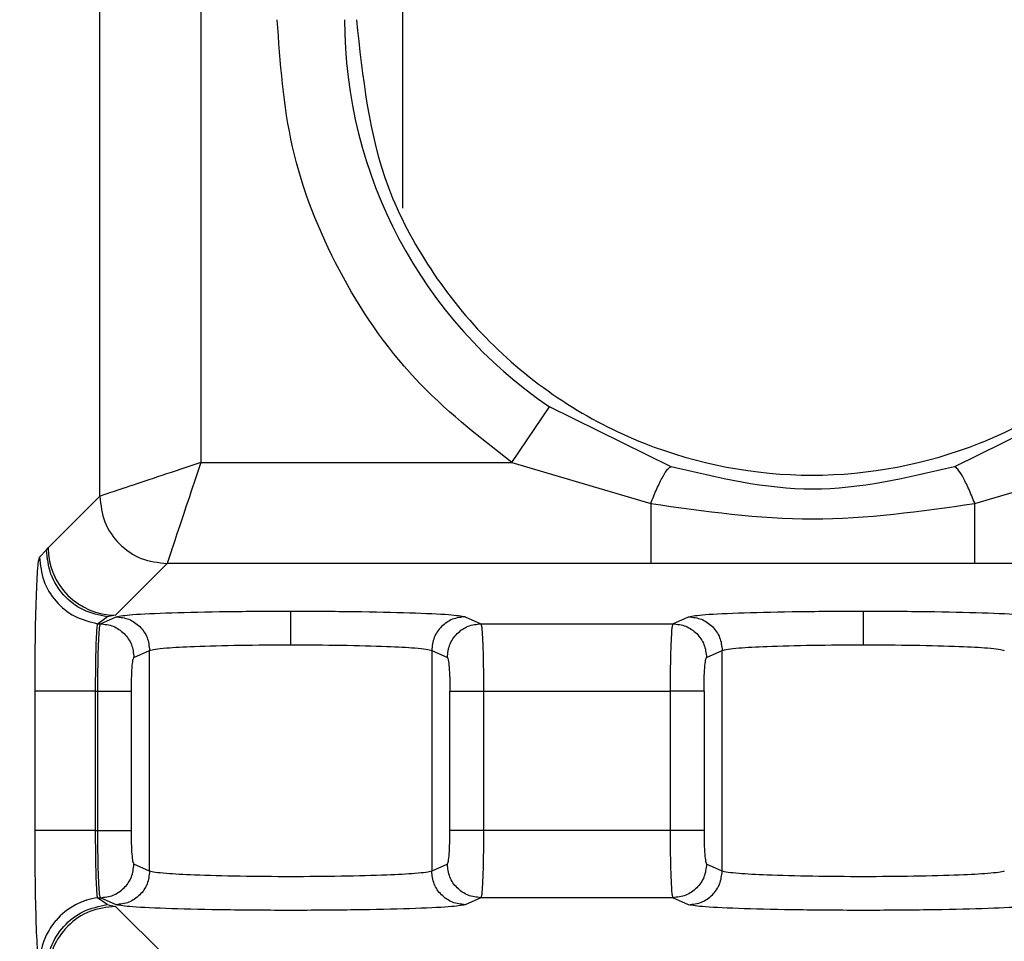
# Model space of a CAD drawing. Units: inches. Extents: x 144.9 to 238.4, y 214.8 to 247.7.
# Drawn here: x 152.6 to 152.6, y 244.8 to 244.8 of the extents above; entities that cross this region are included whole.
import ezdxf

# ---------------------------------------------------------------- set-up
doc = ezdxf.new("R2010")
doc.units = ezdxf.units.IN
doc.header["$LTSCALE"] = 0.25
doc.header["$MEASUREMENT"] = 0
doc.layers.add('ANNOTATIONS', color=1, linetype='Continuous')
doc.layers.add('MOTOR LH', color=7, linetype='Continuous')
doc.styles.add('ARIAL', font='arial.ttf', dxfattribs={"height": 0.09375})
doc.dimstyles.new('STANDARD$0', dxfattribs={"dimtxt": 0.09375, "dimasz": 0.09375, "dimexe": 0.03125, "dimexo": 0.046875, "dimgap": 0.09, "dimtad": 0, "dimtih": 1, "dimtoh": 1, "dimdec": 4, "dimzin": 0, "dimdsep": 46, "dimtxsty": 'ARIAL', "dimcen": 0.09, "dimadec": 0, "dimazin": 0, "dimtfac": 1, "dimtdec": 4, "dimtofl": 0, "dimtmove": 0, "dimatfit": 1, "dimfxl": 1, "dimtolj": 1, "dimtzin": 0, "dimarcsym": 0})

# ---------------------------------------------------------------- blocks, each defined once
blk = doc.blocks.new('*D87')
at = {"layer": 'ANNOTATIONS', "color": 0, "lineweight": -2, "transparency": 16777216}
for p, q in [((152.282684545884, 244.7210665312544), (152.282684545884, 245.6873671855466)), ((153.423309545884, 243.5376739889298), (153.423309545884, 245.6873671855466)), ((152.376434545884, 245.6561171855466), (152.5678870527053, 245.6561171855466)), ((153.329559545884, 245.6561171855466), (153.1381070390627, 245.6561171855466))]:
    blk.add_line(p, q, dxfattribs=at)
at = {"layer": 'ANNOTATIONS', "color": 0, "transparency": 16777216}
for points in [[(152.376434545884, 245.6717421855466), (152.376434545884, 245.6404921855466), (152.282684545884, 245.6561171855466)], [(153.329559545884, 245.6717421855466), (153.329559545884, 245.6404921855466), (153.423309545884, 245.6561171855466)]]:
    blk.add_solid(points, dxfattribs=at)
at = {"layer": 'defpoints', "color": 0, "transparency": 16777216}
for p in [(152.282684545884, 245.6561171855466), (152.282684545884, 244.6741915312544), (153.423309545884, 243.4907989889298)]:
    blk.add_point(p, dxfattribs=at)
at = {"layer": 'ANNOTATIONS', "color": 0, "transparency": 16777216, "insert": (152.852997045884, 245.6561171855466), "char_height": 0.09375, "attachment_point": 5, "style": 'ARIAL'}
blk.add_mtext('\\A1;18 5/8"', dxfattribs=at)
blk = doc.blocks.new('*D89')
at = {"layer": 'ANNOTATIONS', "color": 0, "lineweight": -2, "transparency": 16777216}
for p, q in [((151.9943491989734, 244.7850832858374), (151.9943491989734, 246.0537298196668)), ((153.423309545884, 243.5376739889298), (153.423309545884, 246.0537298196668)), ((152.0880991989734, 246.0224798196668), (152.5044876261804, 246.0224798196668)), ((153.329559545884, 246.0224798196668), (152.913171118677, 246.0224798196668))]:
    blk.add_line(p, q, dxfattribs=at)
at = {"layer": 'ANNOTATIONS', "color": 0, "transparency": 16777216}
for points in [[(152.0880991989734, 246.0381048196668), (152.0880991989734, 246.0068548196668), (151.9943491989734, 246.0224798196668)], [(153.329559545884, 246.0381048196668), (153.329559545884, 246.0068548196668), (153.423309545884, 246.0224798196668)]]:
    blk.add_solid(points, dxfattribs=at)
at = {"layer": 'defpoints', "color": 0, "transparency": 16777216}
for p in [(153.423309545884, 246.0224798196668), (151.9943491989734, 244.7382082858374), (153.423309545884, 243.4907989889298)]:
    blk.add_point(p, dxfattribs=at)
at = {"layer": 'ANNOTATIONS', "color": 0, "transparency": 16777216, "insert": (152.7088293724287, 246.0224798196668), "char_height": 0.09375, "attachment_point": 5, "style": 'ARIAL'}
blk.add_mtext('\\A1;24""', dxfattribs=at)

msp = doc.modelspace()

# ---------------------------------------------------------------- linework, layer by layer
at = {"layer": 'MOTOR LH'}
for p, q in [((152.5964237664484, 244.8167275039893), (152.5964237664484, 244.8856290392655)), ((152.6001124629065, 244.8856290392655), (152.6001124629065, 244.8179570694754)), ((152.6074885425737, 244.8272490444324), (152.6074885425741, 244.8487048790207)), ((152.6114700217411, 244.8179570694754), (152.6128515460416, 244.8199891880934)), ((152.6172901890524, 244.8178034372769), (152.6128515460416, 244.8199891880934)), ((152.6320820142165, 244.8199891880934), (152.6276433712058, 244.8178034372769)), ((152.6001124629065, 244.8179570694754), (152.6114700217411, 244.8179570694754)), ((152.6114700217411, 244.8179570694754), (152.6165476164868, 244.8164594508833)), ((152.6283859437712, 244.8164594508833), (152.633463538517, 244.8179570694754)), ((152.5945398775007, 244.8148436101066), (152.5964237664484, 244.8167275039893)), ((152.5942243910488, 244.8145040945442), (152.5944747706177, 244.8147666991284)), ((152.5944747706177, 244.8147666991284), (152.5945398775007, 244.8148436101066)), ((152.5988828974203, 244.8142683730174), (152.5969990084667, 244.8123844840649)), ((152.6474255925642, 244.8142683730174), (152.5988828974203, 244.8142683730174)), ((152.5963413427219, 244.8120696452162), (152.5964465798924, 244.8120697351846)), ((152.5963413450216, 244.8120696452124), (152.5966935312825, 244.8123197751065)), ((152.5964465798924, 244.8120697351846), (152.5970187756616, 244.8123249707724)), ((152.5969990084667, 244.8123844840649), (152.5966935312825, 244.8123197751065)), ((152.6097750208153, 244.8123249707724), (152.6103472165827, 244.8120697351846)), ((152.6103472165827, 244.8120697351846), (152.6173619342241, 244.8120697351846)), ((152.6173619342233, 244.8120697351846), (152.6179341299925, 244.8123249707724)), ((152.5976731419265, 244.8108401696986), (152.5982453376942, 244.8110954052864)), ((152.5982453376942, 244.8030356888414), (152.5982453376942, 244.8110954052864)), ((152.6085484587812, 244.8110954052864), (152.6085484587812, 244.8030356888414)), ((152.6085484587812, 244.8110954052864), (152.6091206545485, 244.8108401696986)), ((152.6185884962575, 244.8108401696986), (152.6191606920252, 244.8110954052864)), ((152.6191606920251, 244.8030356888414), (152.6191606920251, 244.8110954052864)), ((152.594059747456, 244.8045204899136), (152.59405974778, 244.8096106042138)), ((152.5962600811153, 244.8096106042138), (152.5962600811153, 244.8045204899153)), ((152.596260081123, 244.8096106042125), (152.596353624184, 244.8096106042125)), ((152.596353624184, 244.8045204899153), (152.596353624184, 244.8096106042125)), ((152.5975801862182, 244.8045204899153), (152.5975801862182, 244.8096106042125)), ((152.6092136102568, 244.8045204899153), (152.6092136102568, 244.8096106042125)), ((152.6104401722909, 244.8096106042125), (152.6104401722909, 244.8045204899153)), ((152.6104401722909, 244.8096106042125), (152.6172689785149, 244.8096106042125)), ((152.6172689785149, 244.8045204899153), (152.6172689785149, 244.8096106042125)), ((152.6184955405491, 244.8096106042125), (152.6184955405491, 244.8045204899153)), ((152.5962600811153, 244.8045204899153), (152.596353624184, 244.8045204899153)), ((152.6172689785149, 244.8045204899153), (152.6104401722909, 244.8045204899153)), ((152.5982453376942, 244.8030356888414), (152.5976731419265, 244.8032909244293)), ((152.6091206545485, 244.8032909244293), (152.6085484587812, 244.8030356888414)), ((152.6191606920252, 244.8030356888414), (152.6185884962575, 244.8032909244293)), ((152.5963413969021, 244.8020614042655), (152.5964465798924, 244.8020613589433)), ((152.5966935312825, 244.8018113190214), (152.5963413992035, 244.8020614039319)), ((152.5970187756671, 244.8018061233554), (152.5964465798924, 244.8020613589432)), ((152.6103472165827, 244.8020613589432), (152.6097750208083, 244.8018061233554)), ((152.6173619342233, 244.8020613589432), (152.6103472165827, 244.8020613589432)), ((152.617934129998, 244.8018061233554), (152.6173619342233, 244.8020613589432)), ((152.5966935312825, 244.8018113190214), (152.5969990084667, 244.8017466100629)), ((152.5969990084667, 244.8017466100629), (152.5988193037793, 244.7999263147516))]:
    msp.add_line(p, q, dxfattribs=at)
for centre, radius, start, end in [((152.6224667801291, 244.8341324761981), 0.01710220234262617, 180.0000000209955, 235.7903977302214), ((152.5970025196851, 244.8148471262554), 0.002462644693596559, 180.0816918762662, 269.9183081224928)]:
    msp.add_arc(centre, radius, start, end, dxfattribs=at)
for points, knots in [([(152.6114700217411, 244.8179570694754), (152.6102374117677, 244.8189260116854), (152.6077347462305, 244.8208933317044), (152.6050252043239, 244.8248995083474), (152.6032355148941, 244.8293926231226), (152.6030156216449, 244.8325683639507), (152.6029073200729, 244.8341324761981)], [0, 0, 0, 0, 0.2462594292191479, 0.5000000000000986, 0.7537405707809953, 1, 1, 1, 1]), ([(152.6057997445724, 244.8341324761981), (152.6060220042193, 244.832039753319), (152.6063639230388, 244.8288203594861), (152.6084384918495, 244.8249460665758), (152.6105856818156, 244.8222844760077), (152.6132509857674, 244.8201235555348), (152.6171243467348, 244.8181139588197), (152.6224363331761, 244.8170941345048), (152.6277483196174, 244.8181139588197), (152.6316216805847, 244.8201235555348), (152.6342869845365, 244.8222844760077), (152.6364341745027, 244.8249460665758), (152.6385087433134, 244.8288203594861), (152.6388506621329, 244.832039753319), (152.6390729217797, 244.8341324761981)], [0, 0, 0, 0, 0.1196944094738293, 0.1841349600173758, 0.2499505108133276, 0.3157743026596658, 0.3802375690314188, 0.4999999999999051, 0.6197624309683969, 0.6842256973401406, 0.75004948918654, 0.8158650399826903, 0.8803055905262513, 1, 1, 1, 1]), ([(152.6001124629065, 244.8179570694754), (152.5996275145262, 244.8177954822008), (152.5986715472629, 244.8174769490312), (152.5974618650697, 244.8170729387864), (152.59662214583, 244.8167958959239), (152.5964883927541, 244.8167497841176), (152.5964237664484, 244.8167275039893)], [0, 0, 0, 0, 0.2629196940984689, 0.5182873695778154, 0.7672479118679115, 1, 1, 1, 1]), ([(152.6001124629065, 244.8179570694754), (152.5999508756836, 244.8174721204775), (152.5996323420158, 244.8165161501955), (152.5992283222459, 244.8153064612654), (152.5989513107722, 244.8144667460779), (152.5989051842497, 244.8143329964636), (152.5988828974203, 244.8142683730174)], [0, 0, 0, 0, 0.2629201300886325, 0.5182892056727244, 0.7672530738738311, 1, 1, 1, 1]), ([(152.6165476164869, 244.8164594508836), (152.6166231758486, 244.8166464103345), (152.6167773665645, 244.8170279303863), (152.6169913951307, 244.817457570439), (152.6171739839247, 244.8177457645597), (152.6172519754807, 244.8177844689226), (152.6172901943534, 244.8178034355543)], [0, 0, 0, 0, 0.2450190361490108, 0.4999997319477974, 0.754980569861911, 1, 1, 1, 1]), ([(152.6276433712058, 244.8178034372769), (152.6259160072706, 244.8173931119827), (152.6224647881554, 244.8165732948786), (152.6190138859424, 244.8173936678273), (152.6172901890524, 244.8178034372769)], [0, 0, 0, 0, 0.5005083356038441, 1, 1, 1, 1]), ([(152.6283859437711, 244.8164594508836), (152.628310384426, 244.816646410341), (152.6281561937439, 244.8170279304056), (152.6279421652692, 244.8174575704834), (152.627759576587, 244.8177457646402), (152.6276815851149, 244.8177844690316), (152.6276433662833, 244.8178034356773)], [0, 0, 0, 0, 0.2450190363247717, 0.4999997317459626, 0.7549805693864371, 1, 1, 1, 1]), ([(152.6165476164869, 244.8164594508836), (152.6185186656721, 244.8161802196951), (152.6224647176454, 244.8156211972259), (152.6264108838235, 244.816179846425), (152.6283859437712, 244.8164594508836)], [0, 0, 0, 0, 0.4994990432507139, 1, 1, 1, 1]), ([(152.5966935312825, 244.8123197751065), (152.5963966830716, 244.8123830098056), (152.5958033578677, 244.8125094001271), (152.5950746728425, 244.8130814262434), (152.5945765113003, 244.8138624078593), (152.5945086983235, 244.8144651430009), (152.5944747706208, 244.8147666991284)], [0, 0, 0, 0, 0.2501564149993927, 0.5000000016255108, 0.7498435832802445, 1, 1, 1, 1]), ([(152.59405974778, 244.8096106042138), (152.5940622238177, 244.8102404859698), (152.5940671719098, 244.8114992361724), (152.5941052119256, 244.8130950057318), (152.5941594537359, 244.8142279234341), (152.5942027966375, 244.8144122559343), (152.5942243910488, 244.8145040945442)], [0, 0, 0, 0, 0.2512679519006143, 0.5021316816338177, 0.7519507724286814, 1, 1, 1, 1]), ([(152.5942243910702, 244.8145040945443), (152.5942563765996, 244.8142110947024), (152.5943203121957, 244.8136254198699), (152.5947918834551, 244.812860179717), (152.5954842919674, 244.8122868444198), (152.5960555443225, 244.8121420836432), (152.5963413450216, 244.8120696590295)], [0, 0, 0, 0, 0.2501408347468896, 0.5000043363316224, 0.7498494160761839, 1, 1, 1, 1]), ([(152.5970187756616, 244.8123249707724), (152.5971666224679, 244.8123524001188), (152.5974629611158, 244.8124073784821), (152.5989606394999, 244.8124749955342), (152.6010082851333, 244.8125218708834), (152.6026018482905, 244.8125279243622), (152.6033968982378, 244.8125309445236)], [0, 0, 0, 0, 0.2494549788180785, 0.4999982952492317, 0.7505424700430507, 1, 1, 1, 1]), ([(152.6033968982378, 244.8125309445236), (152.6041919481979, 244.8125279243621), (152.6057855113748, 244.8125218708832), (152.6078331570136, 244.812474995533), (152.6093308353713, 244.8124073784808), (152.6096271740132, 244.8123524001183), (152.6097750208153, 244.8123249707724)], [0, 0, 0, 0, 0.2494575339302325, 0.5000017108405668, 0.7505450263528743, 1, 1, 1, 1]), ([(152.6033968982378, 244.8125309445208), (152.6033968982378, 244.8125041852845), (152.6033968982378, 244.8124486070781), (152.6033968982378, 244.8121158504558), (152.6033968982378, 244.811709413629), (152.6033968982378, 244.8114339775609), (152.6033968982378, 244.8113013790377)], [0, 0, 0, 0, 0.2706975139061662, 0.5622313767427033, 0.7892524630311262, 1, 1, 1, 1]), ([(152.6179341299925, 244.8123249707724), (152.6180819767989, 244.8123524001188), (152.6183783154468, 244.8124073784821), (152.6198759938308, 244.8124749955342), (152.6219236394643, 244.8125218708834), (152.6235172026215, 244.8125279243622), (152.6243122525688, 244.8125309445236)], [0, 0, 0, 0, 0.2494549788184118, 0.4999982952494293, 0.7505424700433487, 1, 1, 1, 1]), ([(152.6243122525688, 244.8125309445236), (152.6251073025289, 244.8125279243621), (152.6267008657057, 244.8125218708832), (152.6287485113446, 244.812474995533), (152.6302461897023, 244.8124073784808), (152.6305425283442, 244.8123524001183), (152.6306903751463, 244.8123249707724)], [0, 0, 0, 0, 0.249457533930642, 0.5000017108405961, 0.7505450263528572, 1, 1, 1, 1]), ([(152.6243122525688, 244.8125309445208), (152.6243122525688, 244.8125041852845), (152.6243122525688, 244.8124486070781), (152.6243122525688, 244.8121158504558), (152.6243122525688, 244.811709413629), (152.6243122525688, 244.8114339775609), (152.6243122525688, 244.8113013790377)], [0, 0, 0, 0, 0.2706975139061605, 0.5622313767427559, 0.7892524630311887, 1, 1, 1, 1]), ([(152.5963413427219, 244.8120696438666), (152.5963398560862, 244.8120678752157), (152.5963278739424, 244.8120536200564), (152.5963144094073, 244.8119385958819), (152.5962960847189, 244.8116494876361), (152.5962789022647, 244.8112142832938), (152.5962637126769, 244.8105450047807), (152.5962612701984, 244.8099165538706), (152.596260081123, 244.8096106042125)], [0, 0, 0, 0, 0.02838300496390393, 0.2287643428623179, 0.3831359355984904, 0.5014023780557637, 0.757267004478134, 1, 1, 1, 1]), ([(152.596353624184, 244.8096106042125), (152.5963550172144, 244.8099170726487), (152.5963578775144, 244.81054634223), (152.5963771745826, 244.8113077371119), (152.5964019132315, 244.8117622346876), (152.5964246180912, 244.8120085148379), (152.5964388804462, 244.8120482723382), (152.5964465798924, 244.8120697351846)], [0, 0, 0, 0, 0.243007535645655, 0.4989657405061699, 0.7015243374282004, 0.8388697165324525, 1, 1, 1, 1]), ([(152.6103472165827, 244.8120697351846), (152.610354915329, 244.8120482755263), (152.6103691767496, 244.8120085229225), (152.6103918814049, 244.8117622588032), (152.6104166207416, 244.8113077673078), (152.6104359198224, 244.8105463594875), (152.610438779491, 244.8099170896876), (152.6104401722909, 244.8096106042125)], [0, 0, 0, 0, 0.1611157874753273, 0.2984563858672334, 0.5010345289585092, 0.7569791694060507, 1, 1, 1, 1]), ([(152.6172689785149, 244.8096106042125), (152.6172703715453, 244.8099170726488), (152.6172732318453, 244.8105463422301), (152.6172925289138, 244.8113077371173), (152.6173172675628, 244.8117622346939), (152.6173399724225, 244.81200851484), (152.6173542347773, 244.812048272339), (152.6173619342233, 244.8120697351846)], [0, 0, 0, 0, 0.2430075357172995, 0.4989657405185766, 0.701524342393617, 0.8388697202560332, 1, 1, 1, 1]), ([(152.5982453376942, 244.8110954052864), (152.5982999314016, 244.8111117424089), (152.5984032125347, 244.8111426492038), (152.5989196058003, 244.8111934737684), (152.5998846193776, 244.8112483734929), (152.6014854486192, 244.8112921635911), (152.6027701810617, 244.8112983575201), (152.6033968982378, 244.8113013790377)], [0, 0, 0, 0, 0.1497051072384364, 0.2832141992313897, 0.5008584690991195, 0.7565091684562688, 1, 1, 1, 1]), ([(152.6033968982378, 244.8113013790377), (152.6040235980788, 244.8112983572762), (152.6053083299051, 244.811292162679), (152.6069091445962, 244.8112483747514), (152.6078741640582, 244.8111934760525), (152.6083905740027, 244.8111426511722), (152.6084938611039, 244.8111117432491), (152.6085484587812, 244.8110954052864)], [0, 0, 0, 0, 0.2434841920899713, 0.4991414873637926, 0.7167757098185452, 0.8502873231127006, 0.9999999999999999, 0.9999999999999999, 0.9999999999999999, 0.9999999999999999]), ([(152.6191606920251, 244.8110954052864), (152.6192152857325, 244.8111117424089), (152.6193185668657, 244.8111426492038), (152.6198349601312, 244.8111934737684), (152.6207999737086, 244.8112483734929), (152.6224008029502, 244.8112921635911), (152.6236855353926, 244.8112983575201), (152.6243122525687, 244.8113013790377)], [0, 0, 0, 0, 0.1497051072384704, 0.2832141992313895, 0.5008584690991185, 0.7565091684562814, 1, 1, 1, 1]), ([(152.6243122525687, 244.8113013790377), (152.6249389524098, 244.8112983572762), (152.6262236842361, 244.811292162679), (152.6278244989273, 244.8112483747514), (152.6287895183893, 244.8111934760525), (152.6293059283337, 244.8111426511722), (152.6294092154348, 244.8111117432491), (152.6294638131121, 244.8110954052864)], [0, 0, 0, 0, 0.2434841920973854, 0.4991414873638354, 0.7167757098298009, 0.850287323121132, 0.9999999999999999, 0.9999999999999999, 0.9999999999999999, 0.9999999999999999]), ([(152.5975801862182, 244.8096106042125), (152.5975815323156, 244.8097662641747), (152.5975842241795, 244.8100775458245), (152.5976052292311, 244.8104772195558), (152.5976356736835, 244.8107716512501), (152.5976606252598, 244.8108172803791), (152.5976731419265, 244.8108401696986)], [0, 0, 0, 0, 0.2463567316244389, 0.4926528878064598, 0.7454952486966567, 0.9999999999999999, 0.9999999999999999, 0.9999999999999999, 0.9999999999999999]), ([(152.6091206545485, 244.8108401696986), (152.6091328119778, 244.8108174839008), (152.6091570933013, 244.8107721748821), (152.6091876228799, 244.8104896873942), (152.6092095635363, 244.8100908203938), (152.6092122591307, 244.8097709396344), (152.6092136102568, 244.8096106042125)], [0, 0, 0, 0, 0.2476306041681704, 0.4945781405272771, 0.7466648909267021, 1, 1, 1, 1]), ([(152.6184955405491, 244.8096106042125), (152.6184968866466, 244.8097662641747), (152.6184995785105, 244.8100775458245), (152.6185205835621, 244.8104772195558), (152.6185510280144, 244.8107716512501), (152.6185759795908, 244.8108172803791), (152.6185884962575, 244.8108401696986)], [0, 0, 0, 0, 0.2463567316244646, 0.4926528878064301, 0.7454952486967712, 1, 1, 1, 1]), ([(152.5942243910365, 244.7996269900421), (152.5942024517441, 244.7997214088232), (152.5941586638356, 244.7999098561465), (152.5941044108456, 244.801060065333), (152.5940669759076, 244.8026540667576), (152.5940621507151, 244.8038999561323), (152.594059747456, 244.8045204899136)], [0, 0, 0, 0, 0.2519738119221758, 0.5029061997577456, 0.7524150203394625, 0.9999999999999999, 0.9999999999999999, 0.9999999999999999, 0.9999999999999999]), ([(152.5962600817429, 244.8045204899153), (152.5962612729828, 244.8042145746463), (152.5962637202356, 244.8035861101522), (152.5962789215692, 244.8029154664103), (152.5962963948271, 244.8024747149787), (152.5963127925389, 244.8022171854747), (152.5963269738297, 244.8020875041652), (152.5963377617593, 244.8020679823967), (152.5963413969021, 244.8020614042655)], [0, 0, 0, 0, 0.2425227006773882, 0.4982324252164035, 0.6177407336700924, 0.7777261986564393, 0.9251017530312577, 1, 1, 1, 1]), ([(152.5964465798924, 244.8020613589433), (152.596438881146, 244.8020828186019), (152.5964246197253, 244.8021225712063), (152.59640191507, 244.8023688353275), (152.5963771757333, 244.8028233268216), (152.5963578766526, 244.8035847346386), (152.5963550169839, 244.8042140044385), (152.596353624184, 244.8045204899153)], [0, 0, 0, 0, 0.1611157892544946, 0.2984563882401436, 0.5010345289669793, 0.7569791681159544, 0.9999999999999999, 0.9999999999999999, 0.9999999999999999, 0.9999999999999999]), ([(152.5976731419265, 244.8032909244293), (152.5976609844972, 244.803313610227), (152.5976367031737, 244.8033589192457), (152.5976061735951, 244.8036414067336), (152.5975842329387, 244.804040273734), (152.5975815373443, 244.8043601544934), (152.5975801862182, 244.8045204899153)], [0, 0, 0, 0, 0.2476306041699508, 0.4945781405333432, 0.7466648909339559, 0.9999999999999999, 0.9999999999999999, 0.9999999999999999, 0.9999999999999999]), ([(152.6091206545485, 244.8032909244293), (152.6091331712152, 244.8033138137487), (152.6091581227915, 244.8033594428777), (152.6091885672439, 244.8036538745721), (152.6092095722955, 244.8040535483034), (152.6092122641594, 244.8043648299532), (152.6092136102568, 244.8045204899153)], [0, 0, 0, 0, 0.2545047513160212, 0.5073471121937206, 0.7536432683866566, 1, 1, 1, 1]), ([(152.6104401722909, 244.8045204899153), (152.6104387792606, 244.8042140214805), (152.6104359189607, 244.8035847518993), (152.6104166218924, 244.8028233570186), (152.6103918832435, 244.8023688594424), (152.6103691783838, 244.8021225792906), (152.6103549160289, 244.8020828217899), (152.6103472165827, 244.8020613589433)], [0, 0, 0, 0, 0.2430075345190312, 0.4989657404970219, 0.7015243356679783, 0.8388697152130283, 1, 1, 1, 1]), ([(152.6173619342233, 244.8020613589433), (152.617354235477, 244.8020828186015), (152.6173399740564, 244.8021225712053), (152.6173172694011, 244.8023688353245), (152.6172925300643, 244.8028233268195), (152.6172732309836, 244.8035847346394), (152.6172703713148, 244.8042140044393), (152.6172689785149, 244.8045204899153)], [0, 0, 0, 0, 0.1611157874190841, 0.2984563857927243, 0.5010345289616298, 0.7569791687453487, 1, 1, 1, 1]), ([(152.6184955405491, 244.8045204899153), (152.6184968916753, 244.8043601544934), (152.6184995872696, 244.804040273734), (152.618521527926, 244.8036414067336), (152.6185520575046, 244.8033589192457), (152.6185763388281, 244.803313610227), (152.6185884962575, 244.8032909244293)], [0, 0, 0, 0, 0.2533351090660226, 0.5054218594666425, 0.752369395830042, 0.9999999999999999, 0.9999999999999999, 0.9999999999999999, 0.9999999999999999]), ([(152.6085484587812, 244.8030356888414), (152.6084938280408, 244.8030193397922), (152.6083904912281, 244.8029884147375), (152.6078739427885, 244.8029376446916), (152.6069089526756, 244.8028823478714), (152.6053083169404, 244.8028404006135), (152.603396935814, 244.8028244749333), (152.601485519844, 244.8028403997216), (152.5998848889124, 244.8028823462303), (152.5989198803057, 244.802937642362), (152.598403315159, 244.802988412783), (152.5982999723946, 244.803019338957), (152.5982453376942, 244.8030356888414)], [0, 0, 0, 0, 0.07488782306621482, 0.141654110952236, 0.2504293994486289, 0.3782603520290415, 0.4999999878574173, 0.6217322225736629, 0.7495705635797931, 0.8583408440815316, 0.9251083944147922, 1, 1, 1, 1]), ([(152.6294638131121, 244.8030356888414), (152.6294091823718, 244.8030193397922), (152.6293058455591, 244.8029884147375), (152.6287892971195, 244.8029376446916), (152.6278243070066, 244.8028823478714), (152.6262236712714, 244.8028404006135), (152.624312290145, 244.8028244749333), (152.622400874175, 244.8028403997216), (152.6208002432434, 244.8028823462303), (152.6198352346366, 244.802937642362), (152.6193186694899, 244.802988412783), (152.6192153267256, 244.803019338957), (152.6191606920251, 244.8030356888414)], [0, 0, 0, 0, 0.0748878230619953, 0.1416541109466045, 0.250429399448575, 0.3782603520253141, 0.4999999878573923, 0.6217322225736425, 0.7495705635797792, 0.8583408440815133, 0.9251083944147893, 1, 1, 1, 1]), ([(152.5963413992035, 244.8020613889621), (152.5962046885105, 244.8020357144371), (152.5960666522983, 244.8020097909771), (152.5959236760269, 244.8019633699706), (152.5958860207564, 244.8019508373086), (152.5957503435081, 244.8019021489493), (152.5953532773653, 244.8017228167598), (152.5950230605239, 244.801463523053), (152.5948257180416, 244.8012356327), (152.5948256143238, 244.8012355129144), (152.5948252292229, 244.801235068072), (152.5948237266347, 244.8012333311206), (152.5948178001048, 244.8012264610051), (152.5947943935199, 244.8011990228918), (152.5947033980868, 244.801087604395), (152.5945240233362, 244.8008230373957), (152.5942892739824, 244.8003209470969), (152.5942482804666, 244.7998824998921), (152.5942243910519, 244.7996269900421)], [0, 0, 0, 0, 0.1187054844509952, 0.1198564287952304, 0.1286133712947742, 0.1526669893216184, 0.2431693572028907, 0.50105075986608, 0.5010618369814834, 0.501088123164521, 0.5011863227420125, 0.5015652308346018, 0.5030530842086838, 0.5089489642051136, 0.5324218495331481, 0.6260855947355168, 0.7820973367380041, 0.9999999999999999, 0.9999999999999999, 0.9999999999999999, 0.9999999999999999]), ([(152.5944747706117, 244.7993643902668), (152.5945086978219, 244.7996659468515), (152.5945765098149, 244.8002686829125), (152.5950746711159, 244.8010496661859), (152.5958033567163, 244.8016216936269), (152.5963966826868, 244.8017480841974), (152.5966935312825, 244.8018113190214)], [0, 0, 0, 0, 0.2501564152569093, 0.5000000000007284, 0.7498435847411967, 1, 1, 1, 1]), ([(152.6097750208083, 244.8018061233554), (152.6096268186897, 244.8017786592682), (152.6093302392833, 244.8017236986323), (152.607832479812, 244.8016557011261), (152.6057879308595, 244.8016106562637), (152.6033991143072, 244.8015949075202), (152.6010077564605, 244.8016106036037), (152.5989597341648, 244.8016557330392), (152.5974626625099, 244.8017237843576), (152.597166579011, 244.8017787065049), (152.5970187756671, 244.8018061233554)], [0, 0, 0, 0, 0.1250105941304695, 0.2501689460307149, 0.3749457188633317, 0.4998006596052522, 0.6249292386523966, 0.7500039232111256, 0.87520325773532, 1, 1, 1, 1]), ([(152.6306903751392, 244.8018061233554), (152.6305421730206, 244.8017786592682), (152.6302455936142, 244.8017236986323), (152.6287478341429, 244.8016557011261), (152.6267032851904, 244.8016106562637), (152.6243144686381, 244.8015949075202), (152.6219231107915, 244.8016106036037), (152.6198750884957, 244.8016557330392), (152.6183780168409, 244.8017237843576), (152.6180819333419, 244.8017787065049), (152.617934129998, 244.8018061233554)], [0, 0, 0, 0, 0.1250105941304058, 0.2501689460307816, 0.3749457188645151, 0.4998006596064418, 0.6249292386523231, 0.7500039232112277, 0.8752032577353156, 1, 1, 1, 1])]:
    msp.add_open_spline(points, degree=3, knots=knots, dxfattribs=at)
for points in [[(152.5964237664484, 244.8167275039894), (152.5964610647291, 244.816405516524), (152.5965356612906, 244.8157615415933), (152.5971044817464, 244.8149490883154), (152.5979169350243, 244.8143802678596), (152.598560909955, 244.8143056712981), (152.5988828974203, 244.8142683730174)], [(152.6165476164868, 244.8164594508833), (152.6165476164868, 244.8161561897515), (152.6165476164868, 244.8155496674879), (152.6165476164868, 244.8148630102223), (152.6165476164867, 244.8143877724006), (152.6165476164867, 244.8143081728118), (152.6165476164867, 244.8142683730174)], [(152.6283859437712, 244.8142683730174), (152.6283859437712, 244.8143081728118), (152.6283859437712, 244.8143877724006), (152.6283859437712, 244.8148630102223), (152.6283859437712, 244.8155496674879), (152.6283859437712, 244.8161561897515), (152.6283859437712, 244.8164594508833)], [(152.5964465798939, 244.8120697351846), (152.59660702666, 244.8120508801595), (152.5969279201921, 244.8120131701095), (152.597332908342, 244.8117286684774), (152.5976167150232, 244.8113226886428), (152.5976543329588, 244.8110010093467), (152.5976731419265, 244.8108401696986)], [(152.5970187756616, 244.8123249707724), (152.5971792224276, 244.8123061157474), (152.5975001159597, 244.8122684056973), (152.5979051041097, 244.8119839040653), (152.5981889107909, 244.8115779242306), (152.5982265287264, 244.8112562449345), (152.5982453376942, 244.8110954052864)], [(152.6097750208154, 244.8123249707724), (152.6096145740491, 244.8123061157476), (152.6092936805167, 244.8122684056978), (152.6088886923662, 244.8119839040659), (152.6086048856846, 244.811577924231), (152.608567267749, 244.8112562449346), (152.6085484587812, 244.8110954052864)], [(152.6091206545485, 244.8108401696986), (152.6091394635163, 244.8110010093468), (152.6091770814519, 244.8113226886432), (152.6094608881336, 244.811728668478), (152.609865876284, 244.81201317011), (152.6101867698165, 244.8120508801597), (152.6103472165827, 244.8120697351846)], [(152.6173619342249, 244.8120697351846), (152.6175223809909, 244.8120508801595), (152.617843274523, 244.8120131701095), (152.6182482626729, 244.8117286684774), (152.6185320693542, 244.8113226886428), (152.6185696872897, 244.8110010093466), (152.6185884962575, 244.8108401696986)], [(152.6179341299925, 244.8123249707724), (152.6180945767586, 244.8123061157474), (152.6184154702907, 244.8122684056973), (152.6188204584406, 244.8119839040653), (152.6191042651218, 244.8115779242306), (152.6191418830574, 244.8112562449345), (152.6191606920251, 244.8110954052864)], [(152.5962600811153, 244.8096106042138), (152.5959713046433, 244.8096106042138), (152.5953937516993, 244.8096106042138), (152.5946841296706, 244.8096106042138), (152.5941821173909, 244.8096106042138), (152.5941005374345, 244.8096106042138), (152.5940597474563, 244.8096106042138)], [(152.596353624184, 244.8096106042125), (152.5965068166066, 244.8096106042125), (152.5968132014517, 244.8096106042125), (152.5972065052231, 244.8096106042125), (152.5974944732255, 244.8096106042125), (152.5975516152206, 244.8096106042125), (152.5975801862182, 244.8096106042125)], [(152.6092136102568, 244.8096106042125), (152.6092421812544, 244.8096106042125), (152.6092993232495, 244.8096106042125), (152.6095872912518, 244.8096106042125), (152.6099805950232, 244.8096106042125), (152.6102869798684, 244.8096106042125), (152.6104401722909, 244.8096106042125)], [(152.6184955405491, 244.8096106042125), (152.6184669695516, 244.8096106042125), (152.6184098275564, 244.8096106042125), (152.6181218595541, 244.8096106042125), (152.6177285557826, 244.8096106042125), (152.6174221709375, 244.8096106042125), (152.6172689785149, 244.8096106042125)], [(152.5962600811153, 244.8045204899153), (152.5959713046433, 244.8045204899153), (152.5953937516993, 244.8045204899153), (152.5946841296706, 244.8045204899153), (152.5941821173909, 244.8045204899153), (152.5941005374345, 244.8045204899153), (152.5940597474563, 244.8045204899153)], [(152.596353624184, 244.8045204899153), (152.5965068166066, 244.8045204899153), (152.5968132014517, 244.8045204899153), (152.5972065052231, 244.8045204899153), (152.5974944732255, 244.8045204899153), (152.5975516152206, 244.8045204899153), (152.5975801862182, 244.8045204899153)], [(152.6104401722909, 244.8045204899153), (152.6102869798684, 244.8045204899153), (152.6099805950232, 244.8045204899153), (152.6095872912518, 244.8045204899153), (152.6092993232495, 244.8045204899153), (152.6092421812544, 244.8045204899153), (152.6092136102568, 244.8045204899153)], [(152.6184955405491, 244.8045204899153), (152.6184669695516, 244.8045204899153), (152.6184098275564, 244.8045204899153), (152.6181218595541, 244.8045204899153), (152.6177285557826, 244.8045204899153), (152.6174221709375, 244.8045204899153), (152.6172689785149, 244.8045204899153)], [(152.5964465798924, 244.8020613589433), (152.5966070266586, 244.8020802139681), (152.596927920191, 244.8021179240178), (152.5973329083415, 244.8024024256498), (152.5976167150231, 244.8028084054847), (152.5976543329587, 244.8031300847811), (152.5976731419265, 244.8032909244293)], [(152.6103472165827, 244.8020613589432), (152.6101867698165, 244.8020802139681), (152.609865876284, 244.8021179240178), (152.6094608881336, 244.8024024256498), (152.6091770814519, 244.8028084054847), (152.6091394635163, 244.8031300847811), (152.6091206545485, 244.8032909244293)], [(152.6185884962575, 244.8032909244293), (152.6185696872897, 244.8031300847811), (152.6185320693541, 244.8028084054847), (152.6182482626724, 244.8024024256498), (152.617843274522, 244.8021179240178), (152.6175223809896, 244.8020802139681), (152.6173619342233, 244.8020613589433)], [(152.5982453376942, 244.8030356888414), (152.5982265287264, 244.8028748491932), (152.5981889107908, 244.8025531698968), (152.5979051041091, 244.8021471900619), (152.5975001159587, 244.80186268843), (152.5971792224262, 244.8018249783803), (152.59701877566, 244.8018061233554)], [(152.6097750208083, 244.8018061233554), (152.6096145740428, 244.8018249783811), (152.6092936805117, 244.8018626884324), (152.6088886923638, 244.8021471900647), (152.6086048856842, 244.8025531698985), (152.6085672677488, 244.8028748491938), (152.6085484587812, 244.8030356888414)], [(152.617934129991, 244.8018061233554), (152.6180945767572, 244.8018249783803), (152.6184154702896, 244.80186268843), (152.6188204584401, 244.8021471900619), (152.6191042651217, 244.8025531698968), (152.6191418830574, 244.8028748491932), (152.6191606920252, 244.8030356888414)], [(152.5969990084667, 244.8017466100629), (152.596677021001, 244.8017093117821), (152.5960330460697, 244.8016347152204), (152.5952205927912, 244.8010658947635), (152.5946517723356, 244.8002534414841), (152.594577175775, 244.7996094665527), (152.5945398774947, 244.7992874790869)]]:
    msp.add_open_spline(points, degree=3, dxfattribs=at)

# ---------------------------------------------------------------- dimensions: what is measured, and where the dimension line sits
at = {"layer": 'ANNOTATIONS'}
for base, p1, p2, text, picture, middle in [((153.423309545884, 246.0224798196668), (151.9943491989734, 244.7382082858374), (153.423309545884, 243.4907989889298), '24""', '*D89', (152.7088293724287, 246.0224798196668)), ((152.282684545884, 245.6561171855466), (153.423309545884, 243.4907989889298), (152.282684545884, 244.6741915312544), '18 5/8"', '*D87', (152.852997045884, 245.6561171855466))]:
    dim = msp.add_linear_dim(base=base, p1=p1, p2=p2, text=text, dimstyle='STANDARD$0', dxfattribs=at)
    dim.commit()
    dim.dimension.update_dxf_attribs({"geometry": picture, "text_midpoint": middle, "dimtype": 160})

doc.saveas('drawing.dxf')
